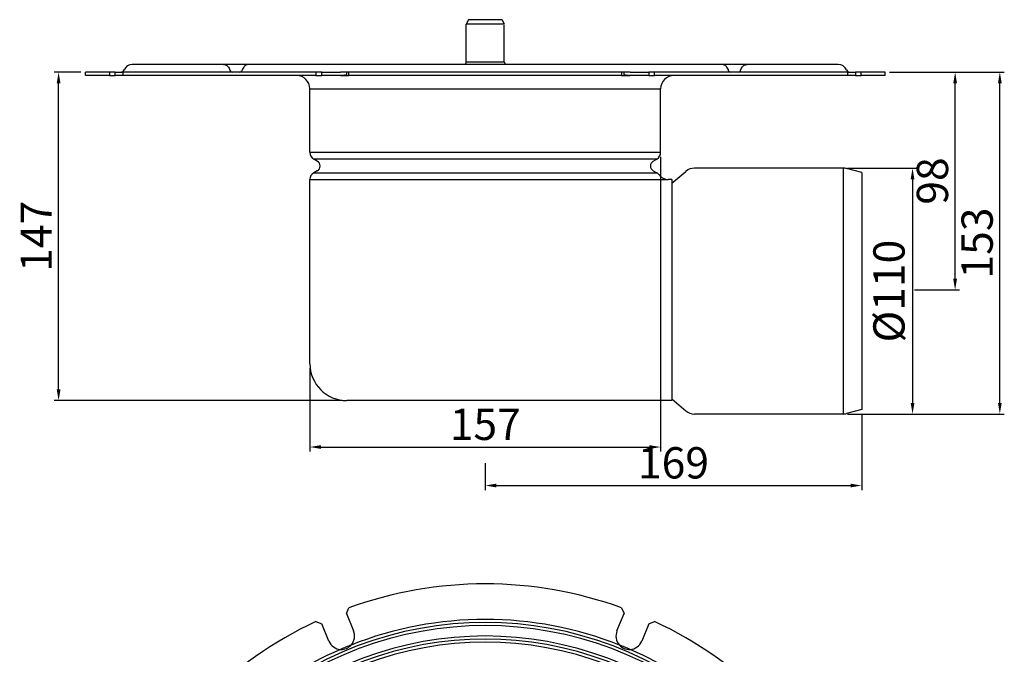
# Model space of a CAD drawing. Units: millimetres. Extents: x 22702 to 48937, y -19005 to 6113.
# Drawn here: x 31911 to 32352, y -18441 to -18157 of the extents above; entities that cross this region are included whole.
import ezdxf

# ---------------------------------------------------------------- set-up
doc = ezdxf.new("R2010")
doc.units = ezdxf.units.MM
doc.layers.add('5', color=3, linetype='Continuous')
doc.styles.get("Standard").update_dxf_attribs({"font": 'arial.ttf'})
doc.dimstyles.new('GEN-ISO', dxfattribs={"dimscale": 2, "dimtxt": 7, "dimasz": 2.5, "dimexe": 1, "dimexo": 1, "dimgap": 0.6, "dimtad": 1, "dimdsep": 46, "dimtxsty": 'Standard', "dimcen": 0, "dimclrd": 256, "dimclre": 256, "dimclrt": 7, "dimadec": 0, "dimazin": 0, "dimtp": 0.1, "dimtm": 0.1, "dimtfac": 0.71, "dimtmove": 0, "dimatfit": 3, "dimfxl": 1, "dimtzin": 0, "dimarcsym": 0})

# ---------------------------------------------------------------- blocks, each defined once
blk = doc.blocks.new('*D788')
at = {"layer": '5', "lineweight": -2, "transparency": 16777216}
for p, q in [((32282.13, -18223.2), (32313.17, -18223.2)), ((32311.17, -18228.2), (32311.17, -18328.2)), ((32282.13, -18333.2), (32313.17, -18333.2))]:
    blk.add_line(p, q, dxfattribs=at)
at = {"layer": '5', "transparency": 16777216}
for points in [[(32310.34, -18228.2), (32312, -18228.2), (32311.17, -18223.2)], [(32310.34, -18328.2), (32312, -18328.2), (32311.17, -18333.2)]]:
    blk.add_solid(points, dxfattribs=at)
at = {"layer": 'DEFPOINTS', "color": 0, "transparency": 16777216}
for p in [(32280.13, -18223.2), (32280.13, -18333.2), (32311.17, -18333.2)]:
    blk.add_point(p, dxfattribs=at)
at = {"layer": '5', "color": 7, "transparency": 16777216, "insert": (32302.43, -18278.2), "char_height": 14, "attachment_point": 5, "rotation": 90}
blk.add_mtext('%%c110', dxfattribs=at)
blk = doc.blocks.new('*D789')
at = {"layer": '5', "lineweight": -2, "transparency": 16777216}
for p, q in [((31938.91, -18180.2), (31926.91, -18180.2)), ((31928.91, -18322.2), (31928.91, -18185.2)), ((32055.91, -18327.2), (31926.91, -18327.2))]:
    blk.add_line(p, q, dxfattribs=at)
at = {"layer": '5', "transparency": 16777216}
for points in [[(31928.08, -18185.2), (31929.75, -18185.2), (31928.91, -18180.2)], [(31928.08, -18322.2), (31929.75, -18322.2), (31928.91, -18327.2)]]:
    blk.add_solid(points, dxfattribs=at)
at = {"layer": 'DEFPOINTS', "color": 0, "transparency": 16777216}
for p in [(31928.91, -18180.2), (31940.91, -18180.2), (32057.91, -18327.2)]:
    blk.add_point(p, dxfattribs=at)
at = {"layer": '5', "color": 7, "transparency": 16777216, "insert": (31920.69, -18253.7), "char_height": 14, "attachment_point": 5, "rotation": 90}
blk.add_mtext('147', dxfattribs=at)
blk = doc.blocks.new('*D790')
at = {"layer": '5', "lineweight": -2, "transparency": 16777216}
for p, q in [((32300.91, -18180.2), (32352.25, -18180.2)), ((32350.25, -18328.2), (32350.25, -18185.2)), ((32282.13, -18333.2), (32352.25, -18333.2))]:
    blk.add_line(p, q, dxfattribs=at)
at = {"layer": '5', "transparency": 16777216}
for points in [[(32349.42, -18185.2), (32351.08, -18185.2), (32350.25, -18180.2)], [(32349.42, -18328.2), (32351.08, -18328.2), (32350.25, -18333.2)]]:
    blk.add_solid(points, dxfattribs=at)
at = {"layer": 'DEFPOINTS', "color": 0, "transparency": 16777216}
for p in [(32298.91, -18180.2), (32350.25, -18180.2), (32280.13, -18333.2)]:
    blk.add_point(p, dxfattribs=at)
at = {"layer": '5', "color": 7, "transparency": 16777216, "insert": (32341.9, -18256.7), "char_height": 14, "attachment_point": 5, "rotation": 90}
blk.add_mtext('153', dxfattribs=at)
blk = doc.blocks.new('*D791')
at = {"layer": '5', "lineweight": -2, "transparency": 16777216}
for p, q in [((32300.91, -18180.2), (32332.24, -18180.2)), ((32330.24, -18272.7), (32330.24, -18185.2)), ((32312.02, -18277.7), (32332.24, -18277.7))]:
    blk.add_line(p, q, dxfattribs=at)
at = {"layer": '5', "transparency": 16777216}
for points in [[(32329.4, -18185.2), (32331.07, -18185.2), (32330.24, -18180.2)], [(32329.4, -18272.7), (32331.07, -18272.7), (32330.24, -18277.7)]]:
    blk.add_solid(points, dxfattribs=at)
at = {"layer": 'DEFPOINTS', "color": 0, "transparency": 16777216}
for p in [(32298.91, -18180.2), (32330.24, -18180.2), (32310.02, -18277.7)]:
    blk.add_point(p, dxfattribs=at)
at = {"layer": '5', "color": 7, "transparency": 16777216, "insert": (32321.89, -18228.95), "char_height": 14, "attachment_point": 5, "rotation": 90}
blk.add_mtext('98', dxfattribs=at)
blk = doc.blocks.new('*D792')
at = {"layer": '5', "lineweight": -2, "transparency": 16777216}
for p, q in [((32198.41, -18218.1), (32198.41, -18349.97)), ((32041.41, -18312.7), (32041.41, -18349.97)), ((32046.41, -18347.97), (32193.41, -18347.97))]:
    blk.add_line(p, q, dxfattribs=at)
at = {"layer": '5', "transparency": 16777216}
for points in [[(32046.41, -18347.14), (32046.41, -18348.81), (32041.41, -18347.97)], [(32193.41, -18347.14), (32193.41, -18348.81), (32198.41, -18347.97)]]:
    blk.add_solid(points, dxfattribs=at)
at = {"layer": 'DEFPOINTS', "color": 0, "transparency": 16777216}
for p in [(32198.41, -18216.1), (32041.41, -18310.7), (32198.41, -18347.97)]:
    blk.add_point(p, dxfattribs=at)
at = {"layer": '5', "color": 7, "transparency": 16777216, "insert": (32119.91, -18339.63), "char_height": 14, "attachment_point": 5}
blk.add_mtext('157', dxfattribs=at)
blk = doc.blocks.new('*D793')
at = {"layer": '5', "lineweight": -2, "transparency": 16777216}
for p, q in [((32288.41, -18333.2), (32288.41, -18367.2)), ((32119.91, -18355.2), (32119.91, -18367.2)), ((32124.91, -18365.2), (32283.41, -18365.2))]:
    blk.add_line(p, q, dxfattribs=at)
at = {"layer": '5', "transparency": 16777216}
for points in [[(32124.91, -18364.36), (32124.91, -18366.03), (32119.91, -18365.2)], [(32283.41, -18364.36), (32283.41, -18366.03), (32288.41, -18365.2)]]:
    blk.add_solid(points, dxfattribs=at)
at = {"layer": 'DEFPOINTS', "color": 0, "transparency": 16777216}
for p in [(32288.41, -18331.2), (32119.91, -18353.2), (32288.41, -18365.2)]:
    blk.add_point(p, dxfattribs=at)
at = {"layer": '5', "color": 7, "transparency": 16777216, "insert": (32204.16, -18356.85), "char_height": 14, "attachment_point": 5}
blk.add_mtext('169', dxfattribs=at)

msp = doc.modelspace()

# ---------------------------------------------------------------- linework, layer by layer
for p, q in [((32112.414, -18156.762), (32111.414, -18158.762)), ((32128.414, -18158.762), (32111.414, -18158.762)), ((32111.414, -18159.192), (32111.414, -18158.762)), ((32127.414, -18156.762), (32112.414, -18156.762)), ((32127.414, -18156.762), (32128.414, -18158.762)), ((32111.414, -18175.762), (32111.414, -18159.192)), ((32128.414, -18175.762), (32128.414, -18159.192)), ((32111.414, -18175.762), (32110.914, -18176.762)), ((32128.414, -18175.762), (32111.414, -18175.762)), ((32128.414, -18175.762), (32128.914, -18176.762)), ((31940.914, -18181.699), (31940.914, -18180.199)), ((31951.644, -18180.199), (31940.914, -18180.199)), ((31954.184, -18180.199), (31951.644, -18180.199)), ((31951.644, -18180.199), (31951.644, -18181.699)), ((31954.184, -18181.699), (31954.184, -18180.199)), ((31954.184, -18180.199), (31957.765, -18180.199)), ((31957.765, -18181.699), (31957.765, -18180.199)), ((32044.092, -18180.199), (31957.765, -18180.199)), ((32002.677, -18176.762), (31961.914, -18176.762)), ((32013.991, -18176.762), (32002.677, -18176.762)), ((32005.608, -18179.361), (32005.686, -18179.585)), ((32011.061, -18179.361), (32010.983, -18179.585)), ((32225.837, -18176.762), (32013.991, -18176.762)), ((32044.092, -18180.199), (32044.092, -18181.699)), ((32046.674, -18180.199), (32044.092, -18180.199)), ((32046.674, -18181.699), (32046.674, -18180.199)), ((32046.674, -18180.199), (32049.888, -18180.199)), ((32049.888, -18180.199), (32055.132, -18180.199)), ((32057.761, -18180.199), (32055.132, -18180.199)), ((32058.872, -18180.199), (32057.761, -18180.199)), ((32057.761, -18180.199), (32057.761, -18181.699)), ((32058.872, -18181.699), (32058.872, -18180.199)), ((32180.956, -18180.199), (32058.872, -18180.199)), ((32128.914, -18176.762), (32110.914, -18176.762)), ((32182.067, -18180.199), (32180.956, -18180.199)), ((32180.956, -18180.199), (32180.956, -18181.699)), ((32182.067, -18181.699), (32182.067, -18180.199)), ((32184.696, -18180.199), (32182.067, -18180.199)), ((32184.696, -18180.199), (32189.939, -18180.199)), ((32189.939, -18180.199), (32193.154, -18180.199)), ((32195.735, -18180.199), (32193.154, -18180.199)), ((32193.154, -18180.199), (32193.154, -18181.699)), ((32195.735, -18181.699), (32195.735, -18180.199)), ((32282.062, -18180.199), (32195.735, -18180.199)), ((32237.15, -18176.762), (32225.837, -18176.762)), ((32228.845, -18179.585), (32228.767, -18179.361)), ((32234.142, -18179.585), (32234.22, -18179.361)), ((32277.914, -18176.762), (32237.15, -18176.762)), ((32282.062, -18180.199), (32282.062, -18181.699)), ((32282.062, -18180.199), (32285.644, -18180.199)), ((32288.184, -18180.199), (32285.644, -18180.199)), ((32285.644, -18180.199), (32285.644, -18181.699)), ((32288.184, -18181.699), (32288.184, -18180.199)), ((32298.914, -18180.199), (32288.184, -18180.199)), ((32298.914, -18181.699), (32298.914, -18180.199)), ((31951.644, -18181.699), (31940.914, -18181.699)), ((31951.644, -18181.699), (31954.184, -18181.699)), ((31957.765, -18181.699), (31954.184, -18181.699)), ((32044.092, -18181.699), (31957.765, -18181.699)), ((32044.092, -18181.699), (32046.674, -18181.699)), ((32049.888, -18181.699), (32046.674, -18181.699)), ((32055.132, -18181.699), (32049.888, -18181.699)), ((32055.132, -18181.699), (32057.761, -18181.699)), ((32057.761, -18181.699), (32058.872, -18181.699)), ((32180.956, -18181.699), (32058.872, -18181.699)), ((32180.956, -18181.699), (32182.067, -18181.699)), ((32182.067, -18181.699), (32184.696, -18181.699)), ((32189.939, -18181.699), (32184.696, -18181.699)), ((32193.154, -18181.699), (32189.939, -18181.699)), ((32193.154, -18181.699), (32195.735, -18181.699)), ((32282.062, -18181.699), (32195.735, -18181.699)), ((32285.644, -18181.699), (32282.062, -18181.699)), ((32285.644, -18181.699), (32288.184, -18181.699)), ((32298.914, -18181.699), (32288.184, -18181.699)), ((32041.414, -18216.102), (32041.414, -18187.699)), ((32041.414, -18187.699), (32198.414, -18187.699)), ((32198.414, -18216.102), (32198.414, -18187.699)), ((32041.414, -18216.102), (32198.414, -18216.102)), ((32044.724, -18220.034), (32043.164, -18219.133)), ((32196.664, -18219.133), (32043.164, -18219.133)), ((32195.104, -18220.034), (32196.664, -18219.133)), ((32044.724, -18224.364), (32043.164, -18225.265)), ((32195.104, -18224.364), (32196.664, -18225.265)), ((32203.414, -18229.949), (32209.738, -18224.613)), ((32250.414, -18223.199), (32213.607, -18223.199)), ((32280.128, -18223.199), (32250.414, -18223.199)), ((32280.128, -18223.199), (32280.128, -18333.199)), ((32288.414, -18225.199), (32281.674, -18223.402)), ((32041.414, -18228.296), (32201.716, -18228.199)), ((32041.414, -18310.699), (32041.414, -18228.296)), ((32043.164, -18225.265), (32196.664, -18225.265)), ((32203.414, -18228.199), (32201.716, -18228.199)), ((32203.414, -18228.199), (32203.414, -18327.199)), ((32288.414, -18225.199), (32288.414, -18277.949)), ((32288.414, -18277.949), (32288.414, -18331.199)), ((32181.914, -18327.199), (32057.914, -18327.199)), ((32203.414, -18327.199), (32181.914, -18327.199)), ((32203.414, -18326.449), (32209.738, -18331.785)), ((32250.414, -18333.199), (32213.607, -18333.199)), ((32280.128, -18333.199), (32250.414, -18333.199)), ((32288.414, -18331.199), (32281.674, -18332.997)), ((32057.761, -18422.473), (32058.872, -18419.932)), ((32057.761, -18422.473), (32060.975, -18430.233)), ((32178.853, -18430.233), (32182.067, -18422.473)), ((32180.956, -18419.932), (32182.067, -18422.473)), ((32044.092, -18426.054), (32046.674, -18427.065)), ((32049.888, -18434.825), (32046.674, -18427.065)), ((32193.154, -18427.065), (32189.939, -18434.825)), ((32193.154, -18427.065), (32195.735, -18426.054))]:
    msp.add_line(p, q)
at = {"flags": 128}
for points in [[(32002.677, -18176.762), (32002.939, -18176.776), (32003.198, -18176.817), (32003.452, -18176.884), (32003.696, -18176.975), (32003.93, -18177.09), (32004.151, -18177.225), (32004.361, -18177.38), (32004.557, -18177.552), (32004.739, -18177.74), (32004.906, -18177.941), (32005.197, -18178.378), (32005.431, -18178.854), (32005.608, -18179.361)], [(32013.991, -18176.762), (32013.73, -18176.776), (32013.47, -18176.817), (32013.217, -18176.884), (32012.972, -18176.975), (32012.739, -18177.09), (32012.517, -18177.225), (32012.308, -18177.38), (32012.112, -18177.552), (32011.93, -18177.74), (32011.763, -18177.941), (32011.472, -18178.378), (32011.238, -18178.854), (32011.061, -18179.361)], [(32228.767, -18179.361), (32228.589, -18178.853), (32228.354, -18178.374), (32228.062, -18177.938), (32227.895, -18177.737), (32227.713, -18177.549), (32227.517, -18177.378), (32227.308, -18177.223), (32227.087, -18177.089), (32226.853, -18176.974), (32226.609, -18176.883), (32226.356, -18176.816), (32226.097, -18176.775), (32225.837, -18176.762)], [(32234.22, -18179.361), (32234.398, -18178.853), (32234.633, -18178.374), (32234.925, -18177.938), (32235.092, -18177.737), (32235.274, -18177.549), (32235.47, -18177.378), (32235.679, -18177.223), (32235.9, -18177.089), (32236.133, -18176.974), (32236.378, -18176.883), (32236.631, -18176.816), (32236.89, -18176.775), (32237.15, -18176.762)], [(32057.761, -18181.639), (32057.655, -18181.639), (32057.549, -18181.64), (32057.442, -18181.641), (32057.334, -18181.642), (32057.226, -18181.644), (32057.117, -18181.646), (32057.007, -18181.649), (32056.897, -18181.652), (32056.787, -18181.655), (32056.676, -18181.658), (32056.564, -18181.662), (32056.452, -18181.666), (32056.34, -18181.67), (32056.228, -18181.674), (32056.116, -18181.678), (32056.005, -18181.681), (32055.894, -18181.685), (32055.784, -18181.688), (32055.674, -18181.691), (32055.564, -18181.694), (32055.455, -18181.696), (32055.347, -18181.698), (32055.239, -18181.699), (32055.132, -18181.699)], [(32184.696, -18181.699), (32184.584, -18181.699), (32184.473, -18181.698), (32184.361, -18181.696), (32184.249, -18181.694), (32184.138, -18181.691), (32184.026, -18181.688), (32183.915, -18181.685), (32183.803, -18181.681), (32183.692, -18181.677), (32183.581, -18181.673), (32183.47, -18181.669), (32183.359, -18181.665), (32183.248, -18181.661), (32183.138, -18181.658), (32183.029, -18181.654), (32182.92, -18181.651), (32182.811, -18181.648), (32182.703, -18181.646), (32182.595, -18181.644), (32182.488, -18181.642), (32182.382, -18181.64), (32182.276, -18181.64), (32182.171, -18181.639), (32182.067, -18181.639)]]:
    msp.add_lwpolyline(points, dxfattribs=at)
for centre, radius, start, end in [((31956.815, -18178.699), 1.5, 270, 337.97569), ((31961.914, -18180.762), 4, 90, 157.97569), ((32006.609, -18179.199), 1, 202.71272, 270), ((32010.06, -18179.199), 1, 270, 337.29374), ((32229.768, -18179.199), 1, 202.70626, 270), ((32233.219, -18179.199), 1, 270, 337.28728), ((32277.914, -18180.762), 4, 22.02431, 90), ((32283.013, -18178.699), 1.5, 202.02431, 270), ((32035.414, -18187.699), 6, 0, 90), ((32204.414, -18187.699), 6, 90, 180), ((32044.914, -18216.102), 3.5, 180, 240), ((32194.914, -18216.102), 3.5, 300, 0), ((32043.474, -18222.199), 2.5, 300, 60), ((32196.354, -18222.199), 2.5, 120, 240), ((32213.607, -18229.199), 6, 90, 130.156), ((32280.128, -18229.199), 6, 75.06858, 90), ((32044.914, -18228.296), 3.5, 120, 180), ((32194.914, -18228.296), 3.5, 36.8431, 60), ((32201.716, -18223.199), 5, 216.8431, 270), ((32057.914, -18310.699), 16.5, 180, 270), ((32213.607, -18327.199), 6, 229.844, 270), ((32280.128, -18327.199), 6, 270, 284.93142), ((32119.914, -18588.202), 179, 70.06104, 109.93896), ((32119.914, -18588.202), 179, 115.06104, 154.93896), ((32119.914, -18588.202), 161.708, 47.85205, 132.14795), ((32119.914, -18588.202), 163.099, 68.40295, 111.59705), ((32119.914, -18588.202), 179, 25.06104, 64.93896), ((32119.914, -18588.202), 160.318, 48.01082, 131.98918), ((32055.432, -18432.529), 6, 317.86425, 22.5), ((32184.396, -18432.529), 6, 157.5, 222.13575), ((32119.914, -18588.202), 155.682, 48.10055, 131.89945), ((32119.914, -18588.202), 154.292, 47.95434, 132.04566), ((32119.914, -18588.202), 152.901, 47.99916, 132.00084), ((32055.432, -18432.529), 6, 202.5, 267.13575), ((32119.914, -18588.202), 163.099, 111.59705, 113.40295), ((32055.432, -18432.529), 6, 267.13575, 317.86425), ((32119.914, -18588.202), 163.099, 66.59705, 68.40295), ((32184.396, -18432.529), 6, 222.13575, 272.86425), ((32184.396, -18432.529), 6, 272.86425, 337.5), ((32119.914, -18588.202), 163.099, 113.40295, 132.18851), ((32119.914, -18588.202), 163.099, 47.81149, 66.59705)]:
    msp.add_arc(centre, radius, start, end)

# ---------------------------------------------------------------- dimensions: what is measured, and where the dimension line sits
at = {"layer": '5'}
dim = msp.add_linear_dim(base=(31928.914, -18180.199), p1=(32057.914, -18327.199), p2=(31940.914, -18180.199), angle=90, dimstyle='GEN-ISO', override={"dimdec": 0, "dimpost": ''}, dxfattribs=at)
dim.commit()
dim.dimension.update_dxf_attribs({"geometry": '*D789', "text_midpoint": (31920.685, -18253.699)})
for base, p1, p2, picture, middle in [((32350.25, -18180.199), (32280.128, -18333.199), (32298.914, -18180.199), '*D790', (32350.25, -18256.699)), ((32330.236212243, -18180.199228786), (32310.022498429, -18277.699228786), (32298.913878924, -18180.199228786), '*D791', (32330.236212243, -18228.949228786))]:
    dim = msp.add_linear_dim(base=base, p1=p1, p2=p2, angle=90, dimstyle='GEN-ISO', override={"dimdec": 0, "dimpost": ''}, dxfattribs=at)
    dim.commit()
    dim.dimension.update_dxf_attribs({"geometry": picture, "text_midpoint": middle, "dimtype": 160})
for base, p1, p2, picture, middle in [((32198.414, -18347.975), (32041.414, -18310.699), (32198.414, -18216.102), '*D792', (32119.914, -18339.627)), ((32288.413878924, -18365.196123265), (32119.913878924, -18353.196123265), (32288.413878924, -18331.199228786), '*D793', (32204.163878924, -18356.848101437))]:
    dim = msp.add_linear_dim(base=base, p1=p1, p2=p2, dimstyle='GEN-ISO', override={"dimdec": 0, "dimpost": ''}, dxfattribs=at)
    dim.commit()
    dim.dimension.update_dxf_attribs({"geometry": picture, "text_midpoint": middle})
dim = msp.add_linear_dim(base=(32311.171, -18333.199), p1=(32280.128, -18223.199), p2=(32280.128, -18333.199), angle=90, text='%%c<>', dimstyle='GEN-ISO', override={"dimdec": 0, "dimpost": ''}, dxfattribs=at)
dim.commit()
dim.dimension.update_dxf_attribs({"geometry": '*D788', "text_midpoint": (32311.171, -18278.199), "dimtype": 160})

doc.saveas('drawing.dxf')
